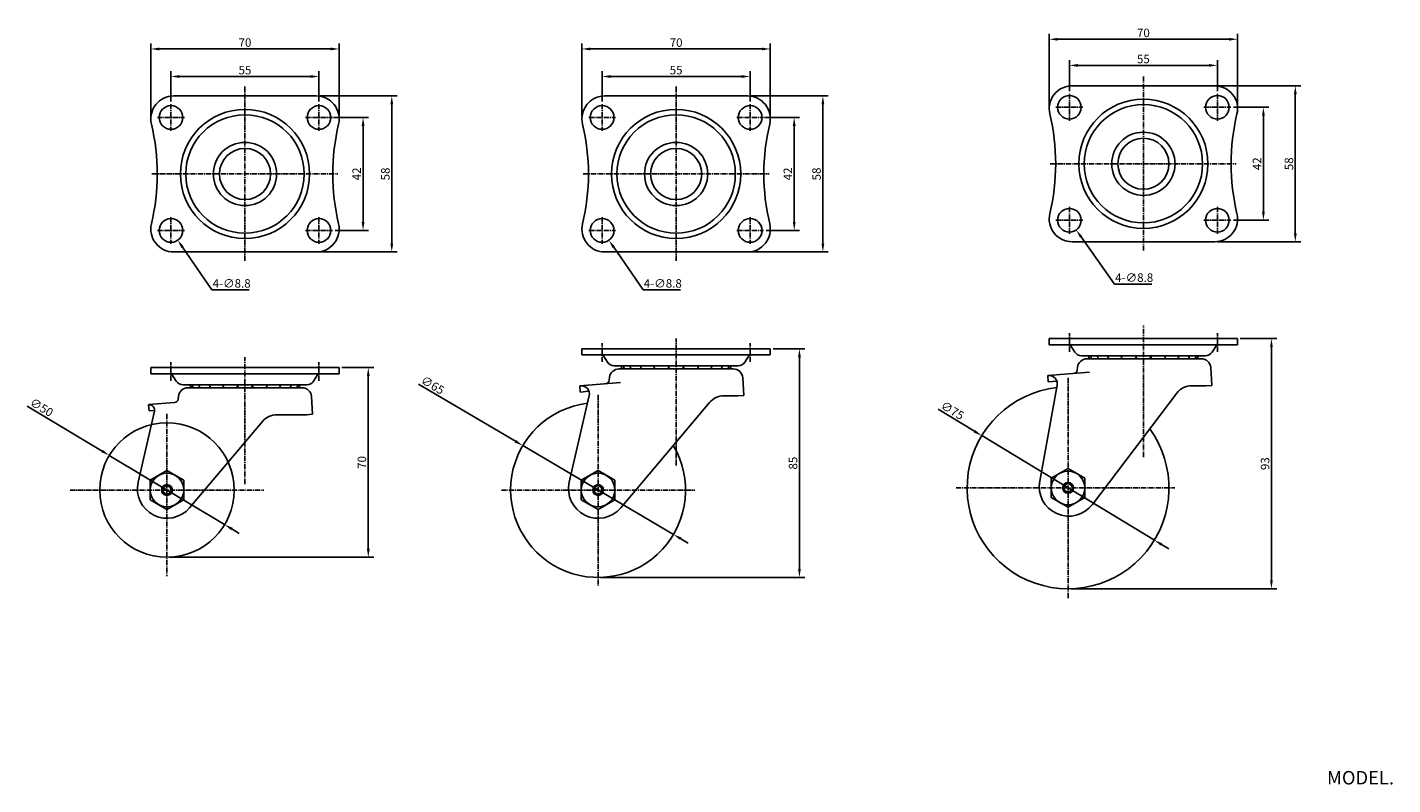
# Model space of a CAD drawing. Units: millimetres. Extents: x 22 to 1218, y 16 to 432.
# Drawn here: x 22 to 530, y 16 to 298 of the extents above; entities that cross this region are included whole.
import ezdxf

# ---------------------------------------------------------------- set-up
doc = ezdxf.new("R2010")
doc.units = ezdxf.units.MM
doc.header["$LTSCALE"] = 0.1
doc.linetypes.add('CENTER2', pattern=[28.575, 19.05, -3.175, 3.175, -3.175])
doc.layers.add('1', color=7, linetype='Continuous')
doc.layers.add('2', color=7, linetype='Continuous')
doc.styles.add('ROMAN', font='SIMPLEX.shx')
doc.styles.get("Standard").update_dxf_attribs({"font": 'romans.shx', "width": 0.8})
doc.dimstyles.new('ISO-25_WS', dxfattribs={"dimscale": 0, "dimtxt": 3.15, "dimasz": 3.15, "dimexe": 2, "dimexo": 1, "dimgap": 0.8, "dimtad": 1, "dimdec": 0, "dimdsep": 46, "dimtxsty": 'ROMAN', "dimcen": 0, "dimclrd": 4, "dimclre": 4, "dimclrt": 2, "dimadec": 0, "dimazin": 0, "dimtm": 0.2, "dimtfac": 0.7, "dimtdec": 0, "dimtmove": 0, "dimatfit": 3, "dimfxl": 1, "dimtolj": 1, "dimarcsym": 0})

# ---------------------------------------------------------------- blocks, each defined once
blk = doc.blocks.new('*D6892')
at = {"color": 4, "lineweight": -2}
for p, q in [((235.96, 270.49), (235.96, 281.73)), ((239.11, 279.73), (287.81, 279.73)), ((290.96, 270.49), (290.96, 281.73))]:
    blk.add_line(p, q, dxfattribs=at)
at = {"color": 4}
for points in [[(239.11, 280.25), (239.11, 279.2), (235.96, 279.73)], [(287.81, 280.25), (287.81, 279.2), (290.96, 279.73)]]:
    blk.add_solid(points, dxfattribs=at)
at = {"layer": 'DEFPOINTS', "color": 0}
for p in [(290.96, 279.73), (235.96, 269.49), (290.96, 269.49)]:
    blk.add_point(p, dxfattribs=at)
at = {"color": 2, "insert": (263.46, 282.1), "char_height": 3.15, "attachment_point": 5, "style": 'ROMAN'}
blk.add_mtext('\\A1;55', dxfattribs=at)
blk = doc.blocks.new('*D6893')
at = {"color": 4, "lineweight": -2}
for p, q in [((228.46, 264.99), (228.46, 291.96)), ((231.61, 289.96), (295.31, 289.96)), ((298.46, 264.99), (298.46, 291.96))]:
    blk.add_line(p, q, dxfattribs=at)
at = {"color": 4}
for points in [[(231.61, 290.49), (231.61, 289.44), (228.46, 289.96)], [(295.31, 290.49), (295.31, 289.44), (298.46, 289.96)]]:
    blk.add_solid(points, dxfattribs=at)
at = {"layer": 'DEFPOINTS', "color": 0}
for p in [(298.46, 289.96), (228.46, 263.99), (298.46, 263.99)]:
    blk.add_point(p, dxfattribs=at)
at = {"color": 2, "insert": (263.46, 292.34), "char_height": 3.15, "attachment_point": 5, "style": 'ROMAN'}
blk.add_mtext('\\A1;70', dxfattribs=at)
blk = doc.blocks.new('*D6894')
at = {"color": 4, "lineweight": -2}
for p, q in [((296.36, 264.49), (309.34, 264.49)), ((307.34, 261.34), (307.34, 225.64)), ((296.96, 222.49), (309.34, 222.49))]:
    blk.add_line(p, q, dxfattribs=at)
at = {"color": 4}
for points in [[(306.82, 261.34), (307.87, 261.34), (307.34, 264.49)], [(306.82, 225.64), (307.87, 225.64), (307.34, 222.49)]]:
    blk.add_solid(points, dxfattribs=at)
at = {"layer": 'DEFPOINTS', "color": 0}
for p in [(295.36, 264.49), (295.96, 222.49), (307.34, 222.49)]:
    blk.add_point(p, dxfattribs=at)
at = {"color": 2, "insert": (304.97, 243.49), "char_height": 3.15, "attachment_point": 5, "rotation": 90, "style": 'ROMAN'}
blk.add_mtext('\\A1;42', dxfattribs=at)
blk = doc.blocks.new('*D6895')
at = {"color": 4, "lineweight": -2}
for p, q in [((290.96, 272.49), (320, 272.49)), ((318, 269.34), (318, 217.64)), ((290.96, 214.49), (320, 214.49))]:
    blk.add_line(p, q, dxfattribs=at)
at = {"color": 4}
for points in [[(317.48, 269.34), (318.53, 269.34), (318, 272.49)], [(317.48, 217.64), (318.53, 217.64), (318, 214.49)]]:
    blk.add_solid(points, dxfattribs=at)
at = {"layer": 'DEFPOINTS', "color": 0}
for p in [(289.96, 272.49), (289.96, 214.49), (318, 214.49)]:
    blk.add_point(p, dxfattribs=at)
at = {"color": 2, "insert": (315.63, 243.49), "char_height": 3.15, "attachment_point": 5, "rotation": 90, "style": 'ROMAN'}
blk.add_mtext('\\A1;58', dxfattribs=at)
blk = doc.blocks.new('*D6896')
at = {"color": 4, "lineweight": -2}
for p, q in [((299.46, 178.49), (311.28, 178.49)), ((309.28, 175.34), (309.28, 96.64)), ((235.46, 93.49), (311.28, 93.49))]:
    blk.add_line(p, q, dxfattribs=at)
at = {"color": 4}
for points in [[(308.76, 175.34), (309.81, 175.34), (309.28, 178.49)], [(308.76, 96.64), (309.81, 96.64), (309.28, 93.49)]]:
    blk.add_solid(points, dxfattribs=at)
at = {"layer": 'DEFPOINTS', "color": 0}
for p in [(298.46, 178.49), (234.46, 93.49), (309.28, 93.49)]:
    blk.add_point(p, dxfattribs=at)
at = {"color": 2, "insert": (306.91, 135.99), "char_height": 3.15, "attachment_point": 5, "rotation": 90, "style": 'ROMAN'}
blk.add_mtext('\\A1;85', dxfattribs=at)
blk = doc.blocks.new('*D6898')
at = {"color": 4, "lineweight": -2}
for p, q in [((409.6, 274.28), (409.6, 285.86)), ((464.6, 274.28), (464.6, 285.86)), ((412.75, 283.86), (461.45, 283.86))]:
    blk.add_line(p, q, dxfattribs=at)
at = {"color": 4}
for points in [[(412.75, 284.38), (412.75, 283.33), (409.6, 283.86)], [(461.45, 284.38), (461.45, 283.33), (464.6, 283.86)]]:
    blk.add_solid(points, dxfattribs=at)
at = {"layer": 'DEFPOINTS', "color": 0}
for p in [(464.6, 283.86), (409.6, 273.28), (464.6, 273.28)]:
    blk.add_point(p, dxfattribs=at)
at = {"color": 2, "insert": (437.1, 286.23), "char_height": 3.15, "attachment_point": 5, "style": 'ROMAN'}
blk.add_mtext('\\A1;55', dxfattribs=at)
blk = doc.blocks.new('*D6899')
at = {"color": 4, "lineweight": -2}
for p, q in [((402.1, 268.78), (402.1, 295.58)), ((472.1, 268.78), (472.1, 295.58)), ((405.25, 293.58), (468.95, 293.58))]:
    blk.add_line(p, q, dxfattribs=at)
at = {"color": 4}
for points in [[(405.25, 294.1), (405.25, 293.05), (402.1, 293.58)], [(468.95, 294.1), (468.95, 293.05), (472.1, 293.58)]]:
    blk.add_solid(points, dxfattribs=at)
at = {"layer": 'DEFPOINTS', "color": 0}
for p in [(472.1, 293.58), (402.1, 267.78), (472.1, 267.78)]:
    blk.add_point(p, dxfattribs=at)
at = {"color": 2, "insert": (437.1, 295.95), "char_height": 3.15, "attachment_point": 5, "style": 'ROMAN'}
blk.add_mtext('\\A1;70', dxfattribs=at)
blk = doc.blocks.new('*D6900')
at = {"color": 4, "lineweight": -2}
for p, q in [((470.6, 268.28), (483.7, 268.28)), ((481.7, 265.13), (481.7, 229.43)), ((470.6, 226.28), (483.7, 226.28))]:
    blk.add_line(p, q, dxfattribs=at)
at = {"color": 4}
for points in [[(481.18, 265.13), (482.23, 265.13), (481.7, 268.28)], [(481.18, 229.43), (482.23, 229.43), (481.7, 226.28)]]:
    blk.add_solid(points, dxfattribs=at)
at = {"layer": 'DEFPOINTS', "color": 0}
for p in [(469.6, 268.28), (469.6, 226.28), (481.7, 226.28)]:
    blk.add_point(p, dxfattribs=at)
at = {"color": 2, "insert": (479.33, 247.28), "char_height": 3.15, "attachment_point": 5, "rotation": 90, "style": 'ROMAN'}
blk.add_mtext('\\A1;42', dxfattribs=at)
blk = doc.blocks.new('*D6901')
at = {"color": 4, "lineweight": -2}
for p, q in [((464.6, 276.28), (495.56, 276.28)), ((493.56, 273.13), (493.56, 221.43)), ((464.6, 218.28), (495.56, 218.28))]:
    blk.add_line(p, q, dxfattribs=at)
at = {"color": 4}
for points in [[(493.03, 273.13), (494.08, 273.13), (493.56, 276.28)], [(493.03, 221.43), (494.08, 221.43), (493.56, 218.28)]]:
    blk.add_solid(points, dxfattribs=at)
at = {"layer": 'DEFPOINTS', "color": 0}
for p in [(463.6, 276.28), (463.6, 218.28), (493.56, 218.28)]:
    blk.add_point(p, dxfattribs=at)
at = {"color": 2, "insert": (491.18, 247.28), "char_height": 3.15, "attachment_point": 5, "rotation": 90, "style": 'ROMAN'}
blk.add_mtext('\\A1;58', dxfattribs=at)
blk = doc.blocks.new('*D6902')
at = {"color": 4, "lineweight": -2}
for p, q in [((473.1, 182.28), (486.68, 182.28)), ((484.68, 179.13), (484.68, 92.43)), ((410.1, 89.28), (486.68, 89.28))]:
    blk.add_line(p, q, dxfattribs=at)
at = {"color": 4}
for points in [[(484.16, 179.13), (485.21, 179.13), (484.68, 182.28)], [(484.16, 92.43), (485.21, 92.43), (484.68, 89.28)]]:
    blk.add_solid(points, dxfattribs=at)
at = {"layer": 'DEFPOINTS', "color": 0}
for p in [(472.1, 182.28), (409.1, 89.28), (484.68, 89.28)]:
    blk.add_point(p, dxfattribs=at)
at = {"color": 2, "insert": (482.31, 135.78), "char_height": 3.15, "attachment_point": 5, "rotation": 90, "style": 'ROMAN'}
blk.add_mtext('\\A1;93', dxfattribs=at)
blk = doc.blocks.new('*D6903')
at = {"color": 4, "lineweight": -2}
for p, q in [((360.84, 156), (374.33, 147.83)), ((441.18, 107.35), (377.02, 146.2)), ((443.87, 105.72), (446.57, 104.09))]:
    blk.add_line(p, q, dxfattribs=at)
at = {"color": 4}
for points in [[(374.6, 148.28), (374.06, 147.38), (377.02, 146.2)], [(444.14, 106.17), (443.6, 105.27), (441.18, 107.35)]]:
    blk.add_solid(points, dxfattribs=at)
at = {"layer": 'DEFPOINTS', "color": 0}
for p in [(377.02, 146.2), (441.18, 107.35)]:
    blk.add_point(p, dxfattribs=at)
at = {"color": 2, "insert": (366.15, 155.56), "char_height": 3.15, "attachment_point": 5, "rotation": 328.8033, "style": 'ROMAN'}
blk.add_mtext('\\A1;∅75', dxfattribs=at)
blk = doc.blocks.new('*D6933')
at = {"color": 4, "lineweight": -2}
for p, q in [((75.74, 270.49), (75.74, 281.73)), ((78.89, 279.73), (127.59, 279.73)), ((130.74, 270.49), (130.74, 281.73))]:
    blk.add_line(p, q, dxfattribs=at)
at = {"color": 4}
for points in [[(78.89, 280.25), (78.89, 279.2), (75.74, 279.73)], [(127.59, 280.25), (127.59, 279.2), (130.74, 279.73)]]:
    blk.add_solid(points, dxfattribs=at)
at = {"layer": 'DEFPOINTS', "color": 0}
for p in [(130.74, 279.73), (75.74, 269.49), (130.74, 269.49)]:
    blk.add_point(p, dxfattribs=at)
at = {"color": 2, "insert": (103.24, 282.1), "char_height": 3.15, "attachment_point": 5, "style": 'ROMAN'}
blk.add_mtext('\\A1;55', dxfattribs=at)
blk = doc.blocks.new('*D6934')
at = {"color": 4, "lineweight": -2}
for p, q in [((68.24, 264.99), (68.24, 291.96)), ((71.39, 289.96), (135.09, 289.96)), ((138.24, 264.99), (138.24, 291.96))]:
    blk.add_line(p, q, dxfattribs=at)
at = {"color": 4}
for points in [[(71.39, 290.49), (71.39, 289.44), (68.24, 289.96)], [(135.09, 290.49), (135.09, 289.44), (138.24, 289.96)]]:
    blk.add_solid(points, dxfattribs=at)
at = {"layer": 'DEFPOINTS', "color": 0}
for p in [(138.24, 289.96), (68.24, 263.99), (138.24, 263.99)]:
    blk.add_point(p, dxfattribs=at)
at = {"color": 2, "insert": (103.24, 292.34), "char_height": 3.15, "attachment_point": 5, "style": 'ROMAN'}
blk.add_mtext('\\A1;70', dxfattribs=at)
blk = doc.blocks.new('*D6935')
at = {"color": 4, "lineweight": -2}
for p, q in [((136.14, 264.49), (149.12, 264.49)), ((147.12, 261.34), (147.12, 225.64)), ((136.74, 222.49), (149.12, 222.49))]:
    blk.add_line(p, q, dxfattribs=at)
at = {"color": 4}
for points in [[(146.6, 261.34), (147.65, 261.34), (147.12, 264.49)], [(146.6, 225.64), (147.65, 225.64), (147.12, 222.49)]]:
    blk.add_solid(points, dxfattribs=at)
at = {"layer": 'DEFPOINTS', "color": 0}
for p in [(135.14, 264.49), (135.74, 222.49), (147.12, 222.49)]:
    blk.add_point(p, dxfattribs=at)
at = {"color": 2, "insert": (144.75, 243.49), "char_height": 3.15, "attachment_point": 5, "rotation": 90, "style": 'ROMAN'}
blk.add_mtext('\\A1;42', dxfattribs=at)
blk = doc.blocks.new('*D6936')
at = {"color": 4, "lineweight": -2}
for p, q in [((130.74, 272.49), (159.78, 272.49)), ((157.78, 269.34), (157.78, 217.64)), ((130.74, 214.49), (159.78, 214.49))]:
    blk.add_line(p, q, dxfattribs=at)
at = {"color": 4}
for points in [[(157.26, 269.34), (158.31, 269.34), (157.78, 272.49)], [(157.26, 217.64), (158.31, 217.64), (157.78, 214.49)]]:
    blk.add_solid(points, dxfattribs=at)
at = {"layer": 'DEFPOINTS', "color": 0}
for p in [(129.74, 272.49), (129.74, 214.49), (157.78, 214.49)]:
    blk.add_point(p, dxfattribs=at)
at = {"color": 2, "insert": (155.41, 243.49), "char_height": 3.15, "attachment_point": 5, "rotation": 90, "style": 'ROMAN'}
blk.add_mtext('\\A1;58', dxfattribs=at)
blk = doc.blocks.new('*D6937')
at = {"color": 4, "lineweight": -2}
for p, q in [((139.24, 171.49), (151.06, 171.49)), ((149.06, 168.34), (149.06, 104.14)), ((75.24, 100.99), (151.06, 100.99))]:
    blk.add_line(p, q, dxfattribs=at)
at = {"color": 4}
for points in [[(148.54, 168.34), (149.59, 168.34), (149.06, 171.49)], [(148.54, 104.14), (149.59, 104.14), (149.06, 100.99)]]:
    blk.add_solid(points, dxfattribs=at)
at = {"layer": 'DEFPOINTS', "color": 0}
for p in [(138.24, 171.49), (74.24, 100.99), (149.06, 100.99)]:
    blk.add_point(p, dxfattribs=at)
at = {"color": 2, "insert": (146.69, 136.24), "char_height": 3.15, "attachment_point": 5, "rotation": 90, "style": 'ROMAN'}
blk.add_mtext('\\A1;70', dxfattribs=at)
blk = doc.blocks.new('*D6940')
at = {"color": 4, "lineweight": -2}
for p, q in [((22.35, 157.15), (50.11, 140.48)), ((95.68, 113.12), (52.81, 138.86)), ((98.38, 111.5), (101.08, 109.88))]:
    blk.add_line(p, q, dxfattribs=at)
at = {"color": 4}
for points in [[(50.38, 140.93), (49.84, 140.03), (52.81, 138.86)], [(98.65, 111.95), (98.11, 111.05), (95.68, 113.12)]]:
    blk.add_solid(points, dxfattribs=at)
at = {"layer": 'DEFPOINTS', "color": 0}
for p in [(52.81, 138.86), (95.68, 113.12)]:
    blk.add_point(p, dxfattribs=at)
at = {"color": 2, "insert": (27.66, 156.73), "char_height": 3.15, "attachment_point": 5, "rotation": 329.0195, "style": 'ROMAN'}
blk.add_mtext('\\A1;∅50', dxfattribs=at)
blk = doc.blocks.new('*D6941')
at = {"color": 4, "lineweight": -2}
for p, q in [((167.67, 165.36), (203.75, 144.1)), ((262.46, 109.49), (206.47, 142.5)), ((265.18, 107.89), (267.89, 106.29))]:
    blk.add_line(p, q, dxfattribs=at)
at = {"color": 4}
for points in [[(204.02, 144.55), (203.48, 143.64), (206.47, 142.5)], [(265.44, 108.34), (264.91, 107.44), (262.46, 109.49)]]:
    blk.add_solid(points, dxfattribs=at)
at = {"layer": 'DEFPOINTS', "color": 0}
for p in [(206.47, 142.5), (262.46, 109.49)]:
    blk.add_point(p, dxfattribs=at)
at = {"color": 2, "insert": (172.99, 164.98), "char_height": 3.15, "attachment_point": 5, "rotation": 329.4845, "style": 'ROMAN'}
blk.add_mtext('\\A1;∅65', dxfattribs=at)

msp = doc.modelspace()

# ---------------------------------------------------------------- linework, layer by layer
at = {"color": 4}
for p, q in [((426.35, 202.58), (413.96, 220.11)), ((90.94, 200.42), (80.03, 216.28)), ((251.16, 200.42), (240.25, 216.28)), ((104.82, 200.42), (90.94, 200.42)), ((265.04, 200.42), (251.16, 200.42)), ((440.23, 202.58), (426.35, 202.58))]:
    msp.add_line(p, q, dxfattribs=at)
msp.add_line((67.47, 157.73), (77.01, 158.5))
for points in [[(80.49, 129.6), (74.24, 133.21), (67.99, 129.6), (67.99, 122.39), (74.24, 118.78), (80.49, 122.39)], [(240.71, 129.6), (234.46, 133.21), (228.21, 129.6), (228.21, 122.39), (234.46, 118.78), (240.71, 122.39)], [(415.35, 130.38), (409.1, 133.99), (402.85, 130.38), (402.85, 123.17), (409.1, 119.56), (415.35, 123.17)]]:
    msp.add_lwpolyline(points, close=True)
msp.add_circle((74.24, 125.99), 25)
for points in [[(80.46, 216.57), (79.59, 215.98), (78.24, 218.87)], [(240.68, 216.57), (239.81, 215.98), (238.46, 218.87)], [(414.38, 220.41), (413.53, 219.81), (412.14, 222.68)]]:
    msp.add_solid(points, dxfattribs=at)
at = {"layer": '1', "color": 7, "linetype": 'Continuous'}
for p, q in [((410.6, 276.28), (463.6, 276.28)), ((76.74, 272.49), (129.74, 272.49)), ((236.96, 272.49), (289.96, 272.49)), ((410.6, 218.28), (463.6, 218.28)), ((76.74, 214.49), (129.74, 214.49)), ((236.96, 214.49), (289.96, 214.49)), ((228.46, 176.19), (228.46, 178.49)), ((298.46, 178.49), (228.46, 178.49)), ((298.46, 176.19), (298.46, 178.49)), ((402.1, 182.28), (437.1, 182.28)), ((402.1, 179.98), (402.1, 182.28)), ((402.1, 179.98), (437.1, 179.98)), ((409.85, 179.98), (411.58, 177.3)), ((472.1, 182.28), (437.1, 182.28)), ((472.1, 179.98), (437.1, 179.98)), ((464.35, 179.98), (462.62, 177.3)), ((472.1, 179.98), (472.1, 182.28)), ((298.46, 176.19), (228.46, 176.19)), ((236.21, 176.19), (237.94, 173.52)), ((290.71, 176.19), (288.98, 173.52)), ((414.1, 175.93), (437.1, 175.93)), ((416.13, 174.78), (458.63, 174.78)), ((460.1, 175.93), (437.1, 175.93)), ((68.24, 169.19), (68.24, 171.49)), ((138.24, 171.49), (68.24, 171.49)), ((138.24, 169.19), (68.24, 169.19)), ((75.99, 169.19), (77.72, 166.52)), ((130.49, 169.19), (128.76, 166.52)), ((138.24, 169.19), (138.24, 171.49)), ((238.74, 167.93), (238.6, 166.8)), ((286.46, 172.14), (240.46, 172.14)), ((242.21, 170.99), (284.71, 170.99)), ((288.21, 167.71), (288.61, 161.13)), ((401.58, 168.51), (417.06, 169.76)), ((401.58, 168.51), (401.77, 166.21)), ((412.66, 171.72), (412.52, 170.59)), ((462.12, 171.49), (462.53, 164.91)), ((126.24, 165.14), (80.24, 165.14)), ((81.99, 163.99), (124.49, 163.99)), ((227.66, 164.72), (242.83, 165.95)), ((227.66, 164.72), (227.85, 162.43)), ((227.85, 162.43), (231.06, 162.69)), ((405.07, 165), (398.56, 129.24)), ((401.77, 166.21), (404.97, 166.47)), ((460.27, 164.78), (455.1, 164.78)), ((462.53, 164.91), (460.27, 164.78)), ((67.44, 157.72), (67.47, 157.73)), ((67.44, 157.72), (67.63, 155.43)), ((78.52, 160.93), (78.38, 159.8)), ((127.99, 160.71), (128.39, 154.13)), ((223.74, 128.95), (231.13, 161.09)), ((242.88, 119.4), (275.83, 158.5)), ((286.35, 160.99), (281.18, 160.99)), ((288.61, 161.13), (286.35, 160.99)), ((418.15, 120.62), (449.52, 162.01)), ((63.52, 128.95), (69.58, 155.28)), ((67.63, 155.43), (69.65, 155.59)), ((126.14, 153.99), (115.06, 153.99)), ((128.39, 154.13), (126.14, 153.99)), ((82.66, 119.4), (109.71, 151.5))]:
    msp.add_line(p, q, dxfattribs=at)
for centre, radius in [((409.6, 268.28), 4.4), ((437.1, 247.28), 24), ((437.1, 247.28), 22), ((464.6, 268.28), 4.4), ((75.74, 264.49), 4.4), ((103.24, 243.49), 24), ((103.24, 243.49), 22), ((130.74, 264.49), 4.4), ((235.96, 264.49), 4.4), ((263.46, 243.49), 24), ((263.46, 243.49), 22), ((290.96, 264.49), 4.4), ((437.1, 247.28), 11.75), ((103.24, 243.49), 11.75), ((263.46, 243.49), 11.75), ((437.1, 247.28), 9.5), ((103.24, 243.49), 9.5), ((263.46, 243.49), 9.5), ((409.6, 226.28), 4.4), ((464.6, 226.28), 4.4), ((75.74, 222.49), 4.4), ((130.74, 222.49), 4.4), ((235.96, 222.49), 4.4), ((290.96, 222.49), 4.4), ((74.24, 125.99), 6.25), ((234.46, 125.99), 6.25), ((409.1, 126.78), 6.25), ((409.1, 126.78), 1.5)]:
    msp.add_circle(centre, radius, dxfattribs=at)
at = {"layer": '1', "color": 4, "linetype": 'Continuous'}
for centre, radius in [((74.24, 125.99), 2), ((74.24, 125.99), 1.5), ((234.46, 125.99), 2), ((234.46, 125.99), 1.5), ((409.1, 126.78), 2)]:
    msp.add_circle(centre, radius, dxfattribs=at)
at = {"layer": '1', "color": 7, "linetype": 'Continuous'}
for centre, radius, start, end in [((410.6, 267.78), 8.5, 90, 193.3935), ((463.6, 267.78), 8.5, 346.6064, 90), ((76.74, 263.99), 8.5, 90, 193.3935), ((129.74, 263.99), 8.5, 346.6064, 90), ((236.96, 263.99), 8.5, 90, 193.3935), ((289.96, 263.99), 8.5, 346.6064, 90), ((324.51, 247.28), 80, 346.6064, 13.3936), ((549.69, 247.28), 80, 166.6065, 193.3935), ((-9.35, 243.49), 80, 346.6064, 13.3936), ((215.84, 243.49), 80, 166.6065, 193.3935), ((150.87, 243.49), 80, 346.6064, 13.3936), ((376.06, 243.49), 80, 166.6065, 193.3935), ((410.6, 226.78), 8.5, 166.6065, 270), ((463.6, 226.78), 8.5, 270, 13.3935), ((76.74, 222.99), 8.5, 166.6065, 270), ((129.74, 222.99), 8.5, 270, 13.3935), ((236.96, 222.99), 8.5, 166.6065, 270), ((289.96, 222.99), 8.5, 270, 13.3935), ((240.46, 175.14), 3, 212.865, 270), ((286.46, 175.14), 3, 270, 327.1349), ((414.1, 178.93), 3, 212.865, 270), ((416.13, 171.28), 3.5, 90, 172.7702), ((419.5, 176.15), 2.78, 184.7077, 209.7384), ((420.3, 176.15), 2.78, 184.7077, 209.7384), ((422.77, 176.15), 2.78, 184.7077, 209.7384), ((426.67, 176.15), 2.78, 184.7077, 209.7384), ((431.61, 176.15), 2.78, 184.7077, 209.7384), ((426.67, 176.15), 2.78, 330.2616, 332.7552), ((431.61, 176.15), 2.78, 330.2616, 350.9185), ((437.1, 176.15), 2.78, 184.7077, 209.7384), ((437.1, 176.15), 2.78, 330.2616, 355.2923), ((442.59, 176.15), 2.78, 189.0815, 209.7384), ((442.59, 176.15), 2.78, 330.2616, 355.2923), ((447.52, 176.15), 2.78, 207.2448, 209.7384), ((447.52, 176.15), 2.78, 330.2616, 355.2923), ((451.43, 176.15), 2.78, 330.2616, 355.2923), ((453.9, 176.15), 2.78, 330.2616, 355.2923), ((454.7, 176.15), 2.78, 330.2616, 355.2923), ((458.63, 171.28), 3.5, 3.5, 90), ((460.1, 178.93), 3, 270, 327.1349), ((242.21, 167.49), 3.5, 90, 172.7702), ((245.86, 172.37), 2.78, 184.7077, 209.7384), ((246.66, 172.37), 2.78, 184.7077, 209.7384), ((249.14, 172.37), 2.78, 184.7077, 209.7384), ((253.04, 172.37), 2.78, 184.7077, 209.7384), ((257.98, 172.37), 2.78, 184.7077, 209.7384), ((253.04, 172.37), 2.78, 330.2616, 332.7552), ((257.98, 172.37), 2.78, 330.2616, 350.9185), ((263.46, 172.37), 2.78, 184.7077, 209.7384), ((263.46, 172.37), 2.78, 330.2616, 355.2923), ((268.95, 172.37), 2.78, 189.0815, 209.7384), ((268.95, 172.37), 2.78, 330.2616, 355.2923), ((273.89, 172.37), 2.78, 207.2448, 209.7384), ((273.89, 172.37), 2.78, 330.2616, 355.2923), ((277.79, 172.37), 2.78, 330.2616, 355.2923), ((280.26, 172.37), 2.78, 330.2616, 355.2923), ((281.06, 172.37), 2.78, 330.2616, 355.2923), ((284.71, 167.49), 3.5, 3.5, 90), ((402.12, 165.54), 3, 349.6764, 94.6258), ((411.03, 170.78), 1.5, 274.6258, 352.7702), ((80.24, 168.14), 3, 212.865, 270), ((81.99, 160.49), 3.5, 90, 172.7702), ((85.64, 165.37), 2.78, 184.7077, 209.7384), ((86.44, 165.37), 2.78, 184.7077, 209.7384), ((88.92, 165.37), 2.78, 184.7077, 209.7384), ((92.82, 165.37), 2.78, 184.7077, 209.7384), ((97.76, 165.37), 2.78, 184.7077, 209.7384), ((92.82, 165.37), 2.78, 330.2616, 332.7552), ((97.76, 165.37), 2.78, 330.2616, 350.9185), ((103.24, 165.37), 2.78, 184.7077, 209.7384), ((103.24, 165.37), 2.78, 330.2616, 355.2923), ((108.73, 165.37), 2.78, 189.0815, 209.7384), ((108.73, 165.37), 2.78, 330.2616, 355.2923), ((113.67, 165.37), 2.78, 207.2448, 209.7384), ((113.67, 165.37), 2.78, 330.2616, 355.2923), ((117.57, 165.37), 2.78, 330.2616, 355.2923), ((120.04, 165.37), 2.78, 330.2616, 355.2923), ((120.84, 165.37), 2.78, 330.2616, 355.2923), ((124.49, 160.49), 3.5, 3.5, 90), ((126.24, 168.14), 3, 270, 327.1349), ((228.21, 161.76), 3, 347.0575, 94.6258), ((237.11, 166.99), 1.5, 274.6258, 352.7702), ((409.1, 126.78), 37.5, 96.4304, 35.8912), ((455.1, 157.78), 7, 90, 142.8355), ((67.63, 155.73), 2, 347.0575, 94.6258), ((76.89, 159.99), 1.5, 274.6258, 352.7702), ((234.46, 125.99), 32.5, 97.0464, 30.6914), ((281.18, 153.99), 7, 90, 139.8841), ((115.06, 146.99), 7, 90, 139.8841), ((74.24, 126.48), 11, 167.0575, 319.8841), ((234.46, 126.48), 11, 167.0575, 319.8841), ((409.38, 127.27), 11, 169.6764, 322.8355)]:
    msp.add_arc(centre, radius, start, end, dxfattribs=at)
at = {"layer": '2', "color": 1, "linetype": 'CENTER2'}
for p, q in [((437.1, 279.78), (437.1, 214.78)), ((103.24, 275.99), (103.24, 210.99)), ((263.46, 275.99), (263.46, 210.99)), ((75.74, 269.49), (75.74, 259.49)), ((130.74, 269.49), (130.74, 259.49)), ((235.96, 269.49), (235.96, 259.49)), ((290.96, 269.49), (290.96, 259.49)), ((409.6, 273.28), (409.6, 263.28)), ((464.6, 273.28), (464.6, 263.28)), ((70.74, 264.49), (80.74, 264.49)), ((125.74, 264.49), (135.74, 264.49)), ((230.96, 264.49), (240.96, 264.49)), ((285.96, 264.49), (295.96, 264.49)), ((404.6, 268.28), (414.6, 268.28)), ((459.6, 268.28), (469.6, 268.28)), ((402.51, 247.28), (471.63, 247.28)), ((68.65, 243.49), (137.78, 243.49)), ((228.87, 243.49), (298, 243.49)), ((409.6, 231.28), (409.6, 221.28)), ((464.6, 231.28), (464.6, 221.28)), ((75.74, 227.49), (75.74, 217.49)), ((130.74, 227.49), (130.74, 217.49)), ((235.96, 227.49), (235.96, 217.49)), ((290.96, 227.49), (290.96, 217.49)), ((404.6, 226.28), (414.6, 226.28)), ((459.6, 226.28), (469.6, 226.28)), ((70.74, 222.49), (80.74, 222.49)), ((125.74, 222.49), (135.74, 222.49)), ((230.96, 222.49), (240.96, 222.49)), ((285.96, 222.49), (295.96, 222.49)), ((409.6, 177.41), (409.6, 184.36)), ((437.1, 138.19), (437.1, 187.11)), ((464.6, 177.41), (464.6, 184.36)), ((235.96, 173.63), (235.96, 180.58)), ((263.46, 135.15), (263.46, 182.33)), ((290.96, 173.63), (290.96, 180.58)), ((75.74, 166.63), (75.74, 173.58)), ((103.24, 128.15), (103.24, 175.33)), ((130.74, 166.63), (130.74, 173.58)), ((409.1, 167.68), (409.1, 85.83)), ((234.46, 161.34), (234.46, 90.33)), ((74.24, 154.34), (74.24, 93.99)), ((38.29, 125.99), (110.2, 125.99)), ((198.51, 125.99), (270.42, 125.99)), ((367.52, 126.78), (448.74, 126.78))]:
    msp.add_line(p, q, dxfattribs=at)

# ---------------------------------------------------------------- texts
at = {"color": 2, "char_height": 3.15, "attachment_point": 5}
for insert in [(98.28, 202.8), (258.5, 202.8), (433.69, 204.95)]:
    msp.add_mtext('\\A1;4-∅8.8', dxfattribs=dict(at, insert=insert))
at = {"insert": (505.33, 21.52), "char_height": 5, "width": 73.6851, "attachment_point": 1}
msp.add_mtext('{\\C3;MODEL.}', dxfattribs=at)

# ---------------------------------------------------------------- dimensions: what is measured, and where the dimension line sits
for base, p1, p2, picture, middle in [((138.24, 289.96), (68.24, 263.99), (138.24, 263.99), '*D6934', (103.24, 292.34)), ((298.46, 289.96), (228.46, 263.99), (298.46, 263.99), '*D6893', (263.46, 292.34)), ((472.1, 293.58), (402.1, 267.78), (472.1, 267.78), '*D6899', (437.1, 295.95)), ((130.74, 279.73), (75.74, 269.49), (130.74, 269.49), '*D6933', (103.24, 282.1)), ((290.96, 279.73), (235.96, 269.49), (290.96, 269.49), '*D6892', (263.46, 282.1)), ((464.6, 283.86), (409.6, 273.28), (464.6, 273.28), '*D6898', (437.1, 286.23))]:
    dim = msp.add_linear_dim(base=base, p1=p1, p2=p2, dimstyle='ISO-25_WS', override={"dimscale": 1})
    dim.commit()
    dim.dimension.update_dxf_attribs({"geometry": picture, "text_midpoint": middle})
for base, p1, p2, picture, middle in [((493.56, 218.28), (463.6, 276.28), (463.6, 218.28), '*D6901', (491.18, 247.28)), ((157.78, 214.49), (129.74, 272.49), (129.74, 214.49), '*D6936', (155.41, 243.49)), ((318, 214.49), (289.96, 272.49), (289.96, 214.49), '*D6895', (315.63, 243.49)), ((147.12, 222.49), (135.14, 264.49), (135.74, 222.49), '*D6935', (144.75, 243.49)), ((307.34, 222.49), (295.36, 264.49), (295.96, 222.49), '*D6894', (304.97, 243.49)), ((481.7, 226.28), (469.6, 268.28), (469.6, 226.28), '*D6900', (479.33, 247.28)), ((309.28, 93.49), (298.46, 178.49), (234.46, 93.49), '*D6896', (306.91, 135.99)), ((484.68, 89.28), (472.1, 182.28), (409.1, 89.28), '*D6902', (482.31, 135.78)), ((149.0618, 100.9935), (138.2439, 171.4934), (74.2439, 100.9935), '*D6937', (146.6868, 136.2434))]:
    dim = msp.add_linear_dim(base=base, p1=p1, p2=p2, angle=90, dimstyle='ISO-25_WS', override={"dimscale": 1})
    dim.commit()
    dim.dimension.update_dxf_attribs({"geometry": picture, "text_midpoint": middle})
for p1, p2, picture, middle in [((262.46, 109.49), (206.47, 142.5), '*D6941', (171.78, 162.94)), ((95.68, 113.12), (52.81, 138.86), '*D6940', (26.44, 154.69)), ((441.18, 107.35), (377.02, 146.2), '*D6903', (364.92, 153.53))]:
    dim = msp.add_diameter_dim_2p(p1=p1, p2=p2, dimstyle='ISO-25_WS', override={"dimscale": 1})
    dim.commit()
    dim.dimension.update_dxf_attribs({"geometry": picture, "text_midpoint": middle, "dimtype": 163})

doc.saveas('drawing.dxf')
